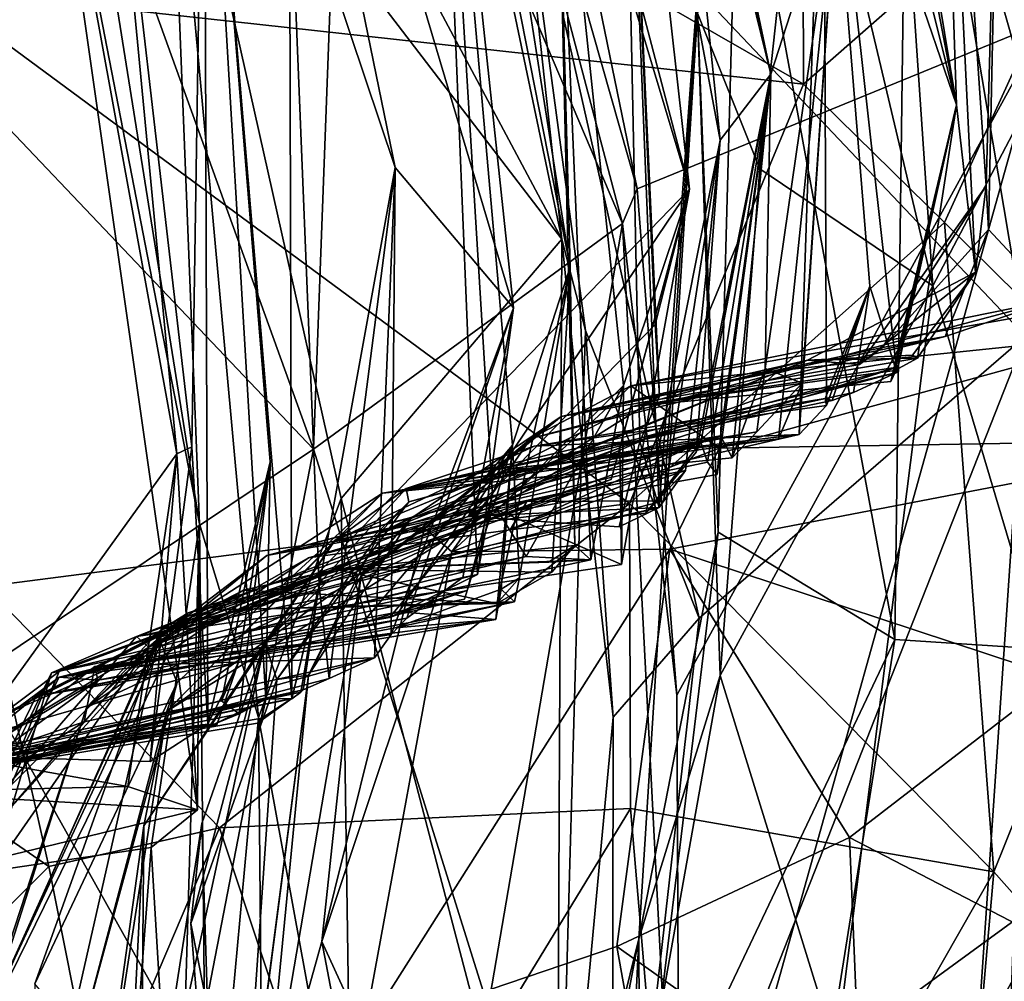
# Model space of a CAD drawing. Units: metres. Extents: x 24.99 to 30.43, y -4.32 to 1.37.
# Drawn here: x 29.07 to 29.36, y -1.63 to -1.34 of the extents above; entities that cross this region are included whole.
import ezdxf

# ---------------------------------------------------------------- set-up
doc = ezdxf.new("R2010")
doc.units = ezdxf.units.M

msp = doc.modelspace()

# ---------------------------------------------------------------- linework, layer by layer
at = {"layer": '3'}
for points in [[(29.74502, -0.75858, -12.88573), (27.93458, -1.53839, -12.85557), (28.32196, -0.66024, -12.87737)], [(29.74502, -0.75858, -12.88573), (29.94394, -1.77506, -12.87718), (27.93458, -1.53839, -12.85557)], [(29.20583, -1.18369, -4.22814), (29.18126, -0.78632, -4.17055), (29.36889, -1.34499, -4.1674)], [(29.36889, -1.34499, -4.1674), (29.18126, -0.78632, -4.17055), (29.29507, -0.99646, -4.15109)], [(30.18677, -0.8051, 22.63579), (28.10944, -0.82168, 22.62999), (30.15782, -1.46335, 22.64401)], [(28.10944, -0.82168, 22.62999), (28.50035, -1.12805, 22.63095), (30.15782, -1.46335, 22.64401)], [(29.34254, -1.36953, 7.15189), (29.2432, -0.97295, 6.19055), (29.26075, -0.94397, 7.08427)], [(29.26075, -0.94397, 7.08427), (29.2766, -0.97251, 7.42525), (29.34254, -1.36953, 7.15189)], [(29.15055, -0.96127, 2.74302), (29.2445, -1.21698, 3.30278), (29.26436, -1.39423, 3.05299)], [(29.22527, -1.26418, 2.31559), (29.15055, -0.96127, 2.74302), (29.26436, -1.39423, 3.05299)], [(29.2432, -0.97295, 6.19055), (29.34254, -1.36953, 7.15189), (29.30357, -1.25586, 6.07038)], [(29.2766, -0.97251, 7.42525), (29.33578, -1.16732, 8.1499), (29.34254, -1.36953, 7.15189)], [(29.20332, -0.99325, 4.2142), (29.20904, -0.98563, 4.69627), (29.28811, -1.36058, 4.59434)], [(29.28811, -1.36058, 4.59434), (29.20904, -0.98563, 4.69627), (29.30765, -1.30025, 5.62239)], [(29.20332, -0.99325, 4.2142), (29.28811, -1.36058, 4.59434), (29.21133, -1.04804, 3.85046)], [(29.36889, -1.34499, -4.1674), (29.29507, -0.99646, -4.15109), (29.40415, -1.37556, -4.12498)], [(29.40415, -1.37556, -4.12498), (29.29507, -0.99646, -4.15109), (29.40181, -1.23706, -4.07085)], [(29.26756, -1.32418, 3.72117), (29.21133, -1.04804, 3.85046), (29.27335, -1.3799, 4.04851)], [(29.27335, -1.3799, 4.04851), (29.21133, -1.04804, 3.85046), (29.28811, -1.36058, 4.59434)], [(29.24474, -1.40423, -4.28552), (29.16381, -1.21405, -4.34865), (29.15127, -1.05011, -4.29866)], [(29.15127, -1.05011, -4.29866), (29.20583, -1.18369, -4.22814), (29.249, -1.39414, -4.22542)], [(29.15127, -1.05011, -4.29866), (29.249, -1.39414, -4.22542), (29.24474, -1.40423, -4.28552)], [(29.29897, -1.05886, -3.88585), (29.21286, -1.27904, -3.80862), (29.36272, -1.4372, -3.86914)], [(29.29897, -1.05886, -3.88585), (29.36272, -1.4372, -3.86914), (29.40286, -1.33631, -3.94036)], [(29.35068, -1.10909, 11.11513), (29.34553, -1.06305, 11.26292), (29.44218, -1.43265, 11.3077)], [(29.34553, -1.06305, 11.26292), (29.41218, -1.2424, 11.43661), (29.44218, -1.43265, 11.3077)], [(29.35068, -1.10909, 11.11513), (29.44218, -1.43265, 11.3077), (29.41588, -1.29906, 11.14688)], [(29.39998, -1.38515, 9.47989), (29.3557, -1.22825, 8.9658), (29.37868, -1.11124, 9.51179)], [(28.50035, -1.12805, 22.63095), (29.00344, -1.68291, 22.64484), (29.89911, -2.39153, 22.64118)], [(30.15782, -1.46335, 22.64401), (28.50035, -1.12805, 22.63095), (29.89911, -2.39153, 22.64118)], [(29.19045, -1.21932, 1.02005), (29.18431, -1.13007, 1.95272), (29.22945, -1.41688, 1.67803)], [(29.18431, -1.13007, 1.95272), (29.22527, -1.26418, 2.31559), (29.22945, -1.41688, 1.67803)], [(29.14727, -1.29563, -0.92705), (29.12859, -1.14601, -0.33773), (29.17815, -1.38786, -0.28193)], [(29.12859, -1.14601, -0.33773), (29.21277, -1.42893, 0.63536), (29.17815, -1.38786, -0.28193)], [(29.12859, -1.14601, -0.33773), (29.19045, -1.21932, 1.02005), (29.21277, -1.42893, 0.63536)], [(29.09615, -1.16366, -3.51038), (29.1116, -1.25826, -3.48078), (29.22693, -1.40885, -3.61585)], [(29.17705, -1.17054, -3.62597), (29.09615, -1.16366, -3.51038), (29.22693, -1.40885, -3.61585)], [(29.33578, -1.16732, 8.1499), (29.35122, -1.39318, 8.53069), (29.34802, -1.4185, 8.03326)], [(29.34254, -1.36953, 7.15189), (29.33578, -1.16732, 8.1499), (29.34802, -1.4185, 8.03326)], [(29.33578, -1.16732, 8.1499), (29.3557, -1.22825, 8.9658), (29.35122, -1.39318, 8.53069)], [(29.21286, -1.27904, -3.80862), (29.17705, -1.17054, -3.62597), (29.22693, -1.40885, -3.61585)], [(29.41023, -1.53148, 15.52609), (29.32813, -1.24211, 15.419), (29.42536, -1.17595, 15.53371)], [(29.31902, -1.17862, 14.89769), (29.29828, -1.26521, 14.96197), (29.33558, -1.42252, 14.89024)], [(29.31902, -1.17862, 14.89769), (29.33558, -1.42252, 14.89024), (29.39152, -1.31595, 14.81679)], [(29.249, -1.39414, -4.22542), (29.20583, -1.18369, -4.22814), (29.36889, -1.34499, -4.1674)], [(29.15422, -1.47023, -4.44285), (29.0845, -1.27695, -4.44252), (29.16381, -1.21405, -4.34865)], [(29.16381, -1.21405, -4.34865), (29.24474, -1.40423, -4.28552), (29.15422, -1.47023, -4.44285)], [(29.25424, -1.43379, 3.10031), (29.26436, -1.39423, 3.05299), (29.2445, -1.21698, 3.30278)], [(29.2445, -1.21698, 3.30278), (29.25551, -1.4548, 3.16212), (29.25424, -1.43379, 3.10031)], [(29.25545, -1.48732, 3.39939), (29.24983, -1.46801, 3.22063), (29.2445, -1.21698, 3.30278)], [(29.24983, -1.46801, 3.22063), (29.25551, -1.4548, 3.16212), (29.2445, -1.21698, 3.30278)], [(29.25545, -1.48732, 3.39939), (29.2445, -1.21698, 3.30278), (29.26756, -1.32418, 3.72117)], [(29.21277, -1.42893, 0.63536), (29.19045, -1.21932, 1.02005), (29.20227, -1.50697, 0.72316)], [(29.20227, -1.50697, 0.72316), (29.19045, -1.21932, 1.02005), (29.2067, -1.48346, 0.80584)], [(29.2067, -1.48346, 0.80584), (29.19045, -1.21932, 1.02005), (29.21251, -1.46907, 1.0468)], [(29.21251, -1.46907, 1.0468), (29.19045, -1.21932, 1.02005), (29.22945, -1.41688, 1.67803)], [(29.35182, -1.40604, 8.72167), (29.35122, -1.39318, 8.53069), (29.3557, -1.22825, 8.9658)], [(29.37112, -1.42655, 9.24064), (29.35182, -1.40604, 8.72167), (29.3557, -1.22825, 8.9658)], [(29.3557, -1.22825, 8.9658), (29.39998, -1.38515, 9.47989), (29.37112, -1.42655, 9.24064)], [(29.11345, -1.25788, -5.44011), (29.29767, -1.36343, -5.47942), (29.29729, -1.23297, -5.54959)], [(29.29729, -1.23297, -5.54959), (29.29767, -1.36343, -5.47942), (29.39734, -1.27605, -5.54737)], [(29.11868, -1.46956, -2.30852), (29.09261, -1.24477, -2.20119), (29.12227, -1.23864, -1.31382)], [(29.11868, -1.46956, -2.30852), (29.12227, -1.23864, -1.31382), (29.1233, -1.55073, -1.99448)], [(29.1233, -1.55073, -1.99448), (29.12227, -1.23864, -1.31382), (29.1416, -1.47394, -1.5321)], [(29.1416, -1.47394, -1.5321), (29.12227, -1.23864, -1.31382), (29.14033, -1.54343, -1.34703)], [(29.14033, -1.54343, -1.34703), (29.12227, -1.23864, -1.31382), (29.14794, -1.54327, -1.14996)], [(29.12227, -1.23864, -1.31382), (29.14727, -1.29563, -0.92705), (29.14794, -1.54327, -1.14996)], [(29.2786, -1.27758, 15.28847), (29.32813, -1.24211, 15.419), (29.32445, -1.52594, 15.41829)], [(29.41023, -1.53148, 15.52609), (29.32445, -1.52594, 15.41829), (29.32813, -1.24211, 15.419)], [(29.0734, -1.24746, -3.07553), (29.09261, -1.24477, -2.20119), (29.11425, -1.47159, -2.57042)], [(29.11425, -1.47159, -2.57042), (29.09261, -1.24477, -2.20119), (29.11868, -1.46956, -2.30852)], [(29.08563, -1.27127, -3.34309), (29.0734, -1.24746, -3.07553), (29.12092, -1.49216, -3.32323)], [(29.0734, -1.24746, -3.07553), (29.12031, -1.57578, -3.06355), (29.12092, -1.49216, -3.32323)], [(29.0734, -1.24746, -3.07553), (29.11425, -1.47159, -2.57042), (29.12031, -1.57578, -3.06355)], [(29.30445, -1.45752, 6.11955), (29.2964, -1.46602, 5.82888), (29.30357, -1.25586, 6.07038)], [(29.2964, -1.46602, 5.82888), (29.30765, -1.30025, 5.62239), (29.30357, -1.25586, 6.07038)], [(29.30445, -1.45752, 6.11955), (29.30357, -1.25586, 6.07038), (29.31711, -1.42259, 6.47024)], [(29.31711, -1.42259, 6.47024), (29.30357, -1.25586, 6.07038), (29.32502, -1.44784, 6.77441)], [(29.32502, -1.44784, 6.77441), (29.30357, -1.25586, 6.07038), (29.34254, -1.36953, 7.15189)], [(29.11345, -1.25788, -5.44011), (29.04243, -1.33535, -5.32244), (29.29767, -1.36343, -5.47942)], [(29.08563, -1.27127, -3.34309), (29.12092, -1.49216, -3.32323), (29.1116, -1.25826, -3.48078)], [(29.1116, -1.25826, -3.48078), (29.12092, -1.49216, -3.32323), (29.13818, -1.54882, -3.43056)], [(29.1116, -1.25826, -3.48078), (29.13818, -1.54882, -3.43056), (29.16237, -1.48467, -3.50906)], [(29.1116, -1.25826, -3.48078), (29.16237, -1.48467, -3.50906), (29.22693, -1.40885, -3.61585)], [(29.22945, -1.41688, 1.67803), (29.22527, -1.26418, 2.31559), (29.23076, -1.49847, 2.11905)], [(29.23076, -1.49847, 2.11905), (29.22527, -1.26418, 2.31559), (29.23545, -1.50267, 2.32607)], [(29.22527, -1.26418, 2.31559), (29.24501, -1.45165, 2.6178), (29.23545, -1.50267, 2.32607)], [(29.22527, -1.26418, 2.31559), (29.26436, -1.39423, 3.05299), (29.24501, -1.45165, 2.6178)], [(29.26672, -1.34269, 15.17025), (29.28497, -1.38822, 15.0123), (29.29828, -1.26521, 14.96197)], [(29.29828, -1.26521, 14.96197), (29.28497, -1.38822, 15.0123), (29.33558, -1.42252, 14.89024)], [(29.29767, -1.36343, -5.47942), (29.33894, -1.40394, -5.47813), (29.39734, -1.27605, -5.54737)], [(29.39734, -1.27605, -5.54737), (29.33894, -1.40394, -5.47813), (29.4041, -1.46812, -5.47265)], [(29.15422, -1.47023, -4.44285), (29.00379, -1.31197, -4.56553), (29.0845, -1.27695, -4.44252)], [(29.21286, -1.27904, -3.80862), (29.22693, -1.40885, -3.61585), (29.23392, -1.4355, -3.79196)], [(29.23392, -1.4355, -3.79196), (29.2672, -1.51973, -3.82323), (29.21286, -1.27904, -3.80862)], [(29.21286, -1.27904, -3.80862), (29.2672, -1.51973, -3.82323), (29.36272, -1.4372, -3.86914)], [(29.26672, -1.34269, 15.17025), (29.2786, -1.27758, 15.28847), (29.27273, -1.4946, 15.28184)], [(29.27273, -1.4946, 15.28184), (29.2786, -1.27758, 15.28847), (29.32445, -1.52594, 15.41829)], [(29.14794, -1.54327, -1.14996), (29.14727, -1.29563, -0.92705), (29.15596, -1.51017, -0.97115)], [(29.15596, -1.51017, -0.97115), (29.14727, -1.29563, -0.92705), (29.17815, -1.38786, -0.28193)], [(29.2865, -1.44671, 5.03593), (29.28811, -1.36058, 4.59434), (29.30765, -1.30025, 5.62239)], [(29.2973, -1.45093, 5.44692), (29.2865, -1.44671, 5.03593), (29.30765, -1.30025, 5.62239)], [(29.2904, -1.46721, 5.54834), (29.2973, -1.45093, 5.44692), (29.30765, -1.30025, 5.62239)], [(29.2964, -1.46602, 5.82888), (29.2904, -1.46721, 5.54834), (29.30765, -1.30025, 5.62239)], [(29.05591, -1.53604, -4.63572), (29.00379, -1.31197, -4.56553), (29.15422, -1.47023, -4.44285)], [(29.39152, -1.31595, 14.81679), (29.33558, -1.42252, 14.89024), (29.38531, -1.58922, 14.81275)], [(29.2568, -1.48535, 3.66635), (29.25545, -1.48732, 3.39939), (29.26756, -1.32418, 3.72117)], [(29.27335, -1.3799, 4.04851), (29.2568, -1.48535, 3.66635), (29.26756, -1.32418, 3.72117)], [(29.04243, -1.33535, -5.32244), (29.05826, -1.51047, -5.21713), (29.24673, -1.48614, -5.40589)], [(29.04243, -1.33535, -5.32244), (29.24673, -1.48614, -5.40589), (29.29767, -1.36343, -5.47942)], [(29.26672, -1.34269, 15.17025), (29.24955, -1.61354, 15.17545), (29.27327, -1.53647, 15.02531)], [(29.24955, -1.61354, 15.17545), (29.26672, -1.34269, 15.17025), (29.27273, -1.4946, 15.28184)], [(29.26672, -1.34269, 15.17025), (29.27327, -1.53647, 15.02531), (29.28497, -1.38822, 15.0123)], [(29.26062, -1.54226, -4.22462), (29.249, -1.39414, -4.22542), (29.36889, -1.34499, -4.1674)], [(29.26152, -1.72896, -4.224), (29.26062, -1.54226, -4.22462), (29.36889, -1.34499, -4.1674)], [(29.26152, -1.72896, -4.224), (29.36889, -1.34499, -4.1674), (29.34623, -1.96736, -4.16155)], [(29.34623, -1.96736, -4.16155), (29.36889, -1.34499, -4.1674), (29.42044, -1.56448, -4.12455)], [(29.27335, -1.3799, 4.04851), (29.28811, -1.36058, 4.59434), (29.26626, -1.47115, 4.0532)], [(29.26761, -1.46823, 4.43563), (29.26626, -1.47115, 4.0532), (29.28811, -1.36058, 4.59434)], [(29.26964, -1.47405, 4.47606), (29.26761, -1.46823, 4.43563), (29.28811, -1.36058, 4.59434)], [(29.27245, -1.47773, 4.63157), (29.26964, -1.47405, 4.47606), (29.28811, -1.36058, 4.59434)], [(29.27338, -1.46634, 4.70906), (29.27245, -1.47773, 4.63157), (29.28811, -1.36058, 4.59434)], [(29.27681, -1.47278, 4.91025), (29.27338, -1.46634, 4.70906), (29.28811, -1.36058, 4.59434)], [(29.2865, -1.44671, 5.03593), (29.27681, -1.47278, 4.91025), (29.28811, -1.36058, 4.59434)], [(29.29767, -1.36343, -5.47942), (29.24673, -1.48614, -5.40589), (29.33894, -1.40394, -5.47813)], [(29.32441, -1.44728, 7.56706), (29.3233, -1.45048, 7.31565), (29.34254, -1.36953, 7.15189)], [(29.3233, -1.45048, 7.31565), (29.32518, -1.44631, 6.99939), (29.34254, -1.36953, 7.15189)], [(29.33108, -1.44362, 7.74509), (29.32441, -1.44728, 7.56706), (29.34254, -1.36953, 7.15189)], [(29.32502, -1.44784, 6.77441), (29.34254, -1.36953, 7.15189), (29.32518, -1.44631, 6.99939)], [(29.34802, -1.4185, 8.03326), (29.33108, -1.44362, 7.74509), (29.34254, -1.36953, 7.15189)], [(29.26626, -1.47115, 4.0532), (29.25153, -1.48904, 4.00945), (29.27335, -1.3799, 4.04851)], [(29.25153, -1.48904, 4.00945), (29.26321, -1.4765, 3.9857), (29.27335, -1.3799, 4.04851)], [(29.26321, -1.4765, 3.9857), (29.2568, -1.48535, 3.66635), (29.27335, -1.3799, 4.04851)], [(29.15596, -1.51017, -0.97115), (29.17815, -1.38786, -0.28193), (29.15887, -1.53734, -0.61243)], [(29.15887, -1.53734, -0.61243), (29.17815, -1.38786, -0.28193), (29.17216, -1.53137, -0.23181)], [(29.17216, -1.53137, -0.23181), (29.17815, -1.38786, -0.28193), (29.17696, -1.52454, -0.08596)], [(29.21277, -1.42893, 0.63536), (29.17696, -1.52454, -0.08596), (29.17815, -1.38786, -0.28193)], [(29.28497, -1.38822, 15.0123), (29.27327, -1.53647, 15.02531), (29.33558, -1.42252, 14.89024)], [(29.15388, -1.50828, 3.16094), (29.24145, -1.47914, 3.03654), (29.26436, -1.39423, 3.05299)], [(29.15388, -1.50828, 3.16094), (29.26436, -1.39423, 3.05299), (29.19956, -1.48993, 3.19174)], [(29.26436, -1.39423, 3.05299), (29.25424, -1.43379, 3.10031), (29.19956, -1.48993, 3.19174)], [(29.24145, -1.47914, 3.03654), (29.2439, -1.46985, 2.92718), (29.26436, -1.39423, 3.05299)], [(29.24443, -1.50399, 2.68661), (29.26436, -1.39423, 3.05299), (29.2439, -1.46985, 2.92718)], [(29.24501, -1.45165, 2.6178), (29.26436, -1.39423, 3.05299), (29.24443, -1.50399, 2.68661)], [(29.24474, -1.40423, -4.28552), (29.249, -1.39414, -4.22542), (29.26062, -1.54226, -4.22462)], [(29.3141, -1.44554, 8.28401), (29.34802, -1.4185, 8.03326), (29.35122, -1.39318, 8.53069)], [(29.32084, -1.44056, 8.64602), (29.3141, -1.44554, 8.28401), (29.35122, -1.39318, 8.53069)], [(29.32084, -1.44056, 8.64602), (29.35122, -1.39318, 8.53069), (29.35182, -1.40604, 8.72167)], [(29.20541, -1.63356, -4.39986), (29.15422, -1.47023, -4.44285), (29.24474, -1.40423, -4.28552)], [(29.20541, -1.63356, -4.39986), (29.24474, -1.40423, -4.28552), (29.26152, -1.72896, -4.224)], [(29.26152, -1.72896, -4.224), (29.24474, -1.40423, -4.28552), (29.26062, -1.54226, -4.22462)], [(29.33894, -1.40394, -5.47813), (29.24673, -1.48614, -5.40589), (29.35344, -1.59392, -5.46142)], [(29.32084, -1.44056, 8.64602), (29.35182, -1.40604, 8.72167), (29.3392, -1.43732, 8.94334)], [(29.33894, -1.40394, -5.47813), (29.35344, -1.59392, -5.46142), (29.4041, -1.46812, -5.47265)], [(29.3392, -1.43732, 8.94334), (29.35182, -1.40604, 8.72167), (29.37112, -1.42655, 9.24064)], [(29.16237, -1.48467, -3.50906), (29.22546, -1.72547, -3.60986), (29.22693, -1.40885, -3.61585)], [(29.22693, -1.40885, -3.61585), (29.22546, -1.72547, -3.60986), (29.23286, -1.46789, -3.64178)], [(29.22693, -1.40885, -3.61585), (29.23286, -1.46789, -3.64178), (29.23392, -1.4355, -3.79196)], [(29.21461, -1.50792, 1.56503), (29.22945, -1.41688, 1.67803), (29.20797, -1.5154, 1.70539)], [(29.20797, -1.5154, 1.70539), (29.22945, -1.41688, 1.67803), (29.22404, -1.50628, 1.9129)], [(29.21461, -1.50792, 1.56503), (29.21251, -1.46907, 1.0468), (29.22945, -1.41688, 1.67803)], [(29.22404, -1.50628, 1.9129), (29.22945, -1.41688, 1.67803), (29.23076, -1.49847, 2.11905)], [(29.29892, -1.44421, 8.202), (29.32963, -1.4428, 7.9501), (29.34802, -1.4185, 8.03326)], [(29.3141, -1.44554, 8.28401), (29.29892, -1.44421, 8.202), (29.34802, -1.4185, 8.03326)], [(29.32963, -1.4428, 7.9501), (29.33108, -1.44362, 7.74509), (29.34802, -1.4185, 8.03326)], [(29.33558, -1.42252, 14.89024), (29.27327, -1.53647, 15.02531), (29.30722, -1.64622, 14.90451)], [(29.30408, -1.45543, 6.32483), (29.30445, -1.45752, 6.11955), (29.31711, -1.42259, 6.47024)], [(29.30611, -1.45605, 6.55309), (29.30408, -1.45543, 6.32483), (29.31711, -1.42259, 6.47024)], [(29.31233, -1.45369, 6.66351), (29.30611, -1.45605, 6.55309), (29.31711, -1.42259, 6.47024)], [(29.33558, -1.42252, 14.89024), (29.30722, -1.64622, 14.90451), (29.38531, -1.58922, 14.81275)], [(29.31233, -1.45369, 6.66351), (29.31711, -1.42259, 6.47024), (29.32502, -1.44784, 6.77441)], [(29.24717, -1.45177, 9.27095), (29.21793, -1.46711, 9.05975), (29.37112, -1.42655, 9.24064)], [(29.37112, -1.42655, 9.24064), (29.21793, -1.46711, 9.05975), (29.3392, -1.43732, 8.94334)], [(29.24717, -1.45177, 9.27095), (29.37112, -1.42655, 9.24064), (29.38763, -1.42684, 9.43255)], [(29.18157, -1.5197, 0.25551), (29.17696, -1.52454, -0.08596), (29.21277, -1.42893, 0.63536)], [(29.19796, -1.50785, 0.65475), (29.18157, -1.5197, 0.25551), (29.21277, -1.42893, 0.63536)], [(29.19796, -1.50785, 0.65475), (29.21277, -1.42893, 0.63536), (29.20227, -1.50697, 0.72316)], [(29.39544, -1.4364, 9.53664), (29.24717, -1.45177, 9.27095), (29.38763, -1.42684, 9.43255)], [(29.25551, -1.4548, 3.16212), (29.19956, -1.48993, 3.19174), (29.25424, -1.43379, 3.10031)], [(29.21793, -1.46711, 9.05975), (29.22674, -1.46074, 8.39669), (29.3392, -1.43732, 8.94334)], [(29.22674, -1.46074, 8.39669), (29.32084, -1.44056, 8.64602), (29.3392, -1.43732, 8.94334)], [(29.23392, -1.4355, -3.79196), (29.23286, -1.46789, -3.64178), (29.24198, -1.54871, -3.78861)], [(29.23392, -1.4355, -3.79196), (29.24198, -1.54871, -3.78861), (29.2672, -1.51973, -3.82323)], [(29.2672, -1.51973, -3.82323), (29.24168, -1.74421, -3.80826), (29.36272, -1.4372, -3.86914)], [(29.24168, -1.74421, -3.80826), (29.33211, -1.88508, -3.85552), (29.36272, -1.4372, -3.86914)], [(29.273, -1.46996, 9.46093), (29.24717, -1.45177, 9.27095), (29.39544, -1.4364, 9.53664)], [(29.42555, -1.46742, 9.63488), (29.273, -1.46996, 9.46093), (29.39544, -1.4364, 9.53664)], [(29.36272, -1.4372, -3.86914), (29.33211, -1.88508, -3.85552), (29.39265, -1.50636, -3.89526)], [(29.22674, -1.46074, 8.39669), (29.3141, -1.44554, 8.28401), (29.32084, -1.44056, 8.64602)], [(29.29892, -1.44421, 8.202), (29.24779, -1.45779, 7.4748), (29.33108, -1.44362, 7.74509)], [(29.33108, -1.44362, 7.74509), (29.24779, -1.45779, 7.4748), (29.32441, -1.44728, 7.56706)], [(29.32963, -1.4428, 7.9501), (29.29892, -1.44421, 8.202), (29.33108, -1.44362, 7.74509)], [(29.29892, -1.44421, 8.202), (29.17349, -1.49494, 7.55453), (29.24779, -1.45779, 7.4748)], [(29.1828, -1.49059, 7.86397), (29.17349, -1.49494, 7.55453), (29.29892, -1.44421, 8.202)], [(29.17349, -1.49494, 7.55453), (29.18215, -1.48567, 6.98382), (29.32518, -1.44631, 6.99939)], [(29.24779, -1.45779, 7.4748), (29.17349, -1.49494, 7.55453), (29.32518, -1.44631, 6.99939)], [(29.18215, -1.48567, 6.98382), (29.32502, -1.44784, 6.77441), (29.32518, -1.44631, 6.99939)], [(29.1828, -1.49059, 7.86397), (29.29892, -1.44421, 8.202), (29.22674, -1.46074, 8.39669)], [(29.22674, -1.46074, 8.39669), (29.29892, -1.44421, 8.202), (29.3141, -1.44554, 8.28401)], [(29.24779, -1.45779, 7.4748), (29.32518, -1.44631, 6.99939), (29.3233, -1.45048, 7.31565)], [(29.28401, -1.46517, 5.34264), (29.27681, -1.47278, 4.91025), (29.2865, -1.44671, 5.03593)], [(29.28401, -1.46517, 5.34264), (29.2865, -1.44671, 5.03593), (29.2973, -1.45093, 5.44692)], [(29.32502, -1.44784, 6.77441), (29.18144, -1.48181, 6.63109), (29.31233, -1.45369, 6.66351)], [(29.18215, -1.48567, 6.98382), (29.18144, -1.48181, 6.63109), (29.32502, -1.44784, 6.77441)], [(29.32441, -1.44728, 7.56706), (29.24779, -1.45779, 7.4748), (29.3233, -1.45048, 7.31565)], [(29.19476, -1.50027, 9.28293), (29.21793, -1.46711, 9.05975), (29.24717, -1.45177, 9.27095)], [(29.273, -1.46996, 9.46093), (29.19476, -1.50027, 9.28293), (29.24717, -1.45177, 9.27095)], [(29.24443, -1.50399, 2.68661), (29.208, -1.48804, 2.64627), (29.24501, -1.45165, 2.6178)], [(29.208, -1.48804, 2.64627), (29.21654, -1.50171, 2.47443), (29.24501, -1.45165, 2.6178)], [(29.21654, -1.50171, 2.47443), (29.23545, -1.50267, 2.32607), (29.24501, -1.45165, 2.6178)], [(29.22676, -1.47603, 5.41977), (29.28401, -1.46517, 5.34264), (29.2973, -1.45093, 5.44692)], [(29.2904, -1.46721, 5.54834), (29.22676, -1.47603, 5.41977), (29.2973, -1.45093, 5.44692)], [(29.18144, -1.48181, 6.63109), (29.30611, -1.45605, 6.55309), (29.31233, -1.45369, 6.66351)], [(29.18144, -1.48181, 6.63109), (29.21882, -1.46939, 6.13743), (29.30408, -1.45543, 6.32483)], [(29.30611, -1.45605, 6.55309), (29.18144, -1.48181, 6.63109), (29.30408, -1.45543, 6.32483)], [(29.25551, -1.4548, 3.16212), (29.24983, -1.46801, 3.22063), (29.19956, -1.48993, 3.19174)], [(29.21882, -1.46939, 6.13743), (29.30445, -1.45752, 6.11955), (29.30408, -1.45543, 6.32483)], [(29.2964, -1.46602, 5.82888), (29.30445, -1.45752, 6.11955), (29.21882, -1.46939, 6.13743)], [(29.22674, -1.46074, 8.39669), (29.16817, -1.50755, 8.21398), (29.1828, -1.49059, 7.86397)], [(29.18672, -1.4934, 8.95628), (29.16817, -1.50755, 8.21398), (29.22674, -1.46074, 8.39669)], [(29.18672, -1.4934, 8.95628), (29.22674, -1.46074, 8.39669), (29.21793, -1.46711, 9.05975)], [(29.109, -1.52545, 4.91509), (29.14063, -1.50135, 4.59874), (29.27338, -1.46634, 4.70906)], [(29.1745, -1.48318, 5.24413), (29.109, -1.52545, 4.91509), (29.27338, -1.46634, 4.70906)], [(29.27245, -1.47773, 4.63157), (29.27338, -1.46634, 4.70906), (29.14063, -1.50135, 4.59874)], [(29.2964, -1.46602, 5.82888), (29.21882, -1.46939, 6.13743), (29.16048, -1.497, 5.86177)], [(29.2964, -1.46602, 5.82888), (29.16048, -1.497, 5.86177), (29.21121, -1.47605, 5.76027)], [(29.28401, -1.46517, 5.34264), (29.1745, -1.48318, 5.24413), (29.27681, -1.47278, 4.91025)], [(29.22676, -1.47603, 5.41977), (29.1745, -1.48318, 5.24413), (29.28401, -1.46517, 5.34264)], [(29.1745, -1.48318, 5.24413), (29.27338, -1.46634, 4.70906), (29.27681, -1.47278, 4.91025)], [(29.2904, -1.46721, 5.54834), (29.2964, -1.46602, 5.82888), (29.21121, -1.47605, 5.76027)], [(29.10601, -1.52824, 3.06459), (29.10248, -1.52507, 2.68649), (29.2439, -1.46985, 2.92718)], [(29.10248, -1.52507, 2.68649), (29.24443, -1.50399, 2.68661), (29.2439, -1.46985, 2.92718)], [(29.10601, -1.52824, 3.06459), (29.2439, -1.46985, 2.92718), (29.24145, -1.47914, 3.03654)], [(29.1065, -1.56163, -2.37924), (29.11425, -1.47159, -2.57042), (29.11868, -1.46956, -2.30852)], [(29.1233, -1.55073, -1.99448), (29.1065, -1.56163, -2.37924), (29.11868, -1.46956, -2.30852)], [(29.11015, -1.52622, 4.22997), (29.15284, -1.50204, 3.90322), (29.26761, -1.46823, 4.43563)], [(29.14063, -1.50135, 4.59874), (29.11015, -1.52622, 4.22997), (29.26761, -1.46823, 4.43563)], [(29.26964, -1.47405, 4.47606), (29.14063, -1.50135, 4.59874), (29.26761, -1.46823, 4.43563)], [(29.15284, -1.50204, 3.90322), (29.21186, -1.49384, 3.97192), (29.26761, -1.46823, 4.43563)], [(29.18144, -1.48181, 6.63109), (29.16048, -1.497, 5.86177), (29.21882, -1.46939, 6.13743)], [(29.16862, -1.5211, 0.95069), (29.19923, -1.51165, 0.93469), (29.21251, -1.46907, 1.0468)], [(29.16862, -1.5211, 0.95069), (29.21251, -1.46907, 1.0468), (29.19848, -1.5142, 1.00308)], [(29.17922, -1.51791, 1.00859), (29.19848, -1.5142, 1.00308), (29.21251, -1.46907, 1.0468)], [(29.17922, -1.51791, 1.00859), (29.21251, -1.46907, 1.0468), (29.20768, -1.52015, 1.17683)], [(29.19476, -1.50027, 9.28293), (29.18672, -1.4934, 8.95628), (29.21793, -1.46711, 9.05975)], [(29.19923, -1.51165, 0.93469), (29.2067, -1.48346, 0.80584), (29.21251, -1.46907, 1.0468)], [(29.24377, -1.49299, 3.29906), (29.19956, -1.48993, 3.19174), (29.24983, -1.46801, 3.22063)], [(29.20918, -1.51126, 1.37347), (29.20768, -1.52015, 1.17683), (29.21251, -1.46907, 1.0468)], [(29.20918, -1.51126, 1.37347), (29.21251, -1.46907, 1.0468), (29.21461, -1.50792, 1.56503)], [(29.22676, -1.47603, 5.41977), (29.2904, -1.46721, 5.54834), (29.21121, -1.47605, 5.76027)], [(29.21186, -1.49384, 3.97192), (29.25153, -1.48904, 4.00945), (29.26761, -1.46823, 4.43563)], [(29.22546, -1.72547, -3.60986), (29.24198, -1.54871, -3.78861), (29.23286, -1.46789, -3.64178)], [(29.25545, -1.48732, 3.39939), (29.24377, -1.49299, 3.29906), (29.24983, -1.46801, 3.22063)], [(29.26761, -1.46823, 4.43563), (29.25153, -1.48904, 4.00945), (29.26626, -1.47115, 4.0532)], [(29.25853, -1.49949, 9.49495), (29.273, -1.46996, 9.46093), (29.42555, -1.46742, 9.63488)], [(29.37206, -1.53702, 9.64006), (29.25853, -1.49949, 9.49495), (29.42555, -1.46742, 9.63488)], [(29.4041, -1.46812, -5.47265), (29.35344, -1.59392, -5.46142), (29.40586, -1.65306, -5.43844)], [(29.05033, -1.56013, -2.44843), (29.09993, -1.56898, -2.83615), (29.11425, -1.47159, -2.57042)], [(29.05033, -1.56013, -2.44843), (29.11425, -1.47159, -2.57042), (29.1065, -1.56163, -2.37924)], [(29.11957, -1.64953, -4.54524), (29.05591, -1.53604, -4.63572), (29.15422, -1.47023, -4.44285)], [(29.09993, -1.56898, -2.83615), (29.12031, -1.57578, -3.06355), (29.11425, -1.47159, -2.57042)], [(29.11957, -1.64953, -4.54524), (29.15422, -1.47023, -4.44285), (29.20541, -1.63356, -4.39986)], [(29.25853, -1.49949, 9.49495), (29.19476, -1.50027, 9.28293), (29.273, -1.46996, 9.46093)], [(29.1233, -1.55073, -1.99448), (29.1416, -1.47394, -1.5321), (29.13231, -1.53261, -1.63841)], [(29.12729, -1.54392, -1.50826), (29.13231, -1.53261, -1.63841), (29.1416, -1.47394, -1.5321)], [(29.13247, -1.54772, -1.41389), (29.12729, -1.54392, -1.50826), (29.1416, -1.47394, -1.5321)], [(29.13247, -1.54772, -1.41389), (29.1416, -1.47394, -1.5321), (29.14033, -1.54343, -1.34703)], [(29.14063, -1.50135, 4.59874), (29.26964, -1.47405, 4.47606), (29.27245, -1.47773, 4.63157)], [(29.22676, -1.47603, 5.41977), (29.11137, -1.54692, 5.64462), (29.1745, -1.48318, 5.24413)], [(29.11137, -1.54692, 5.64462), (29.22676, -1.47603, 5.41977), (29.21121, -1.47605, 5.76027)], [(29.11137, -1.54692, 5.64462), (29.21121, -1.47605, 5.76027), (29.16048, -1.497, 5.86177)], [(29.21186, -1.49384, 3.97192), (29.26321, -1.4765, 3.9857), (29.25153, -1.48904, 4.00945)], [(29.26321, -1.4765, 3.9857), (29.21186, -1.49384, 3.97192), (29.21673, -1.48556, 3.84946)], [(29.26321, -1.4765, 3.9857), (29.21673, -1.48556, 3.84946), (29.2568, -1.48535, 3.66635)], [(29.15388, -1.50828, 3.16094), (29.10601, -1.52824, 3.06459), (29.24145, -1.47914, 3.03654)], [(29.1745, -1.48318, 5.24413), (29.11436, -1.53853, 5.1952), (29.109, -1.52545, 4.91509)], [(29.11137, -1.54692, 5.64462), (29.11436, -1.53853, 5.1952), (29.1745, -1.48318, 5.24413)], [(29.14003, -1.52686, 6.73395), (29.16048, -1.497, 5.86177), (29.18144, -1.48181, 6.63109)], [(29.14003, -1.52686, 6.73395), (29.18144, -1.48181, 6.63109), (29.18215, -1.48567, 6.98382)], [(29.17656, -1.51957, 0.79699), (29.20227, -1.50697, 0.72316), (29.2067, -1.48346, 0.80584)], [(29.19923, -1.51165, 0.93469), (29.17656, -1.51957, 0.79699), (29.2067, -1.48346, 0.80584)], [(29.05826, -1.51047, -5.21713), (29.12676, -1.5811, -5.26652), (29.24673, -1.48614, -5.40589)], [(29.08783, -1.54586, 3.89726), (29.10959, -1.52315, 3.67198), (29.21673, -1.48556, 3.84946)], [(29.15284, -1.50204, 3.90322), (29.08783, -1.54586, 3.89726), (29.21673, -1.48556, 3.84946)], [(29.25545, -1.48732, 3.39939), (29.2568, -1.48535, 3.66635), (29.10959, -1.52315, 3.67198)], [(29.2568, -1.48535, 3.66635), (29.21673, -1.48556, 3.84946), (29.10959, -1.52315, 3.67198)], [(29.24673, -1.48614, -5.40589), (29.12676, -1.5811, -5.26652), (29.2471, -1.57543, -5.4006)], [(29.13818, -1.54882, -3.43056), (29.16547, -1.69826, -3.50891), (29.16237, -1.48467, -3.50906)], [(29.1435, -1.53765, 7.53563), (29.14003, -1.52686, 6.73395), (29.18215, -1.48567, 6.98382)], [(29.1435, -1.53765, 7.53563), (29.18215, -1.48567, 6.98382), (29.17349, -1.49494, 7.55453)], [(29.21673, -1.48556, 3.84946), (29.21186, -1.49384, 3.97192), (29.15284, -1.50204, 3.90322)], [(29.16237, -1.48467, -3.50906), (29.16547, -1.69826, -3.50891), (29.22546, -1.72547, -3.60986)], [(29.24673, -1.48614, -5.40589), (29.2471, -1.57543, -5.4006), (29.35344, -1.59392, -5.46142)], [(29.10248, -1.52507, 2.68649), (29.21654, -1.50171, 2.47443), (29.208, -1.48804, 2.64627)], [(29.24443, -1.50399, 2.68661), (29.10248, -1.52507, 2.68649), (29.208, -1.48804, 2.64627)], [(29.11757, -1.51817, 3.38737), (29.25545, -1.48732, 3.39939), (29.10959, -1.52315, 3.67198)], [(29.19956, -1.48993, 3.19174), (29.25545, -1.48732, 3.39939), (29.11757, -1.51817, 3.38737)], [(29.11757, -1.51817, 3.38737), (29.15388, -1.50828, 3.16094), (29.19956, -1.48993, 3.19174)], [(29.19956, -1.48993, 3.19174), (29.24377, -1.49299, 3.29906), (29.25545, -1.48732, 3.39939)], [(29.12092, -1.49216, -3.32323), (29.10679, -1.58685, -3.05627), (29.11437, -1.71295, -3.22292)], [(29.10679, -1.58685, -3.05627), (29.12092, -1.49216, -3.32323), (29.12031, -1.57578, -3.06355)], [(29.12092, -1.49216, -3.32323), (29.11437, -1.71295, -3.22292), (29.12317, -1.71182, -3.35808)], [(29.12092, -1.49216, -3.32323), (29.12317, -1.71182, -3.35808), (29.13818, -1.54882, -3.43056)], [(29.15285, -1.53644, 8.13761), (29.17349, -1.49494, 7.55453), (29.1828, -1.49059, 7.86397)], [(29.16817, -1.50755, 8.21398), (29.15285, -1.53644, 8.13761), (29.1828, -1.49059, 7.86397)], [(29.15285, -1.53644, 8.13761), (29.1435, -1.53765, 7.53563), (29.17349, -1.49494, 7.55453)], [(29.15675, -1.61429, 9.21145), (29.16817, -1.50755, 8.21398), (29.18672, -1.4934, 8.95628)], [(29.15675, -1.61429, 9.21145), (29.18672, -1.4934, 8.95628), (29.19476, -1.50027, 9.28293)], [(29.24976, -1.68313, 15.30135), (29.24955, -1.61354, 15.17545), (29.27273, -1.4946, 15.28184)], [(29.24976, -1.68313, 15.30135), (29.27273, -1.4946, 15.28184), (29.32445, -1.52594, 15.41829)], [(29.10461, -1.58048, 5.73271), (29.11137, -1.54692, 5.64462), (29.16048, -1.497, 5.86177)], [(29.14003, -1.52686, 6.73395), (29.10461, -1.58048, 5.73271), (29.16048, -1.497, 5.86177)], [(29.16063, -1.50546, 2.11907), (29.22404, -1.50628, 1.9129), (29.23076, -1.49847, 2.11905)], [(29.16063, -1.50546, 2.11907), (29.23076, -1.49847, 2.11905), (29.22304, -1.50332, 2.21476)], [(29.23545, -1.50267, 2.32607), (29.22304, -1.50332, 2.21476), (29.23076, -1.49847, 2.11905)], [(29.109, -1.52545, 4.91509), (29.11015, -1.52622, 4.22997), (29.14063, -1.50135, 4.59874)], [(29.16889, -1.64098, 9.3753), (29.15675, -1.61429, 9.21145), (29.19476, -1.50027, 9.28293)], [(29.16889, -1.64098, 9.3753), (29.19476, -1.50027, 9.28293), (29.25853, -1.49949, 9.49495)], [(29.16889, -1.64098, 9.3753), (29.25853, -1.49949, 9.49495), (29.2431, -1.61584, 9.51949)], [(29.2431, -1.61584, 9.51949), (29.25853, -1.49949, 9.49495), (29.31119, -1.58389, 9.60237)], [(29.31119, -1.58389, 9.60237), (29.25853, -1.49949, 9.49495), (29.37206, -1.53702, 9.64006)], [(29.10248, -1.52507, 2.68649), (29.0776, -1.53567, 2.51278), (29.21654, -1.50171, 2.47443)], [(29.0776, -1.53567, 2.51278), (29.23545, -1.50267, 2.32607), (29.21654, -1.50171, 2.47443)], [(29.16063, -1.50546, 2.11907), (29.23545, -1.50267, 2.32607), (29.0776, -1.53567, 2.51278)], [(29.11015, -1.52622, 4.22997), (29.08783, -1.54586, 3.89726), (29.15284, -1.50204, 3.90322)], [(29.22304, -1.50332, 2.21476), (29.23545, -1.50267, 2.32607), (29.16063, -1.50546, 2.11907)], [(29.16063, -1.50546, 2.11907), (29.06197, -1.5487, 1.88221), (29.13376, -1.51156, 1.82611)], [(29.0798, -1.53528, 2.13076), (29.06197, -1.5487, 1.88221), (29.16063, -1.50546, 2.11907)], [(29.0798, -1.53528, 2.13076), (29.16063, -1.50546, 2.11907), (29.0776, -1.53567, 2.51278)], [(29.17656, -1.51957, 0.79699), (29.07981, -1.537, 0.89917), (29.20227, -1.50697, 0.72316)], [(29.20227, -1.50697, 0.72316), (29.07981, -1.537, 0.89917), (29.19796, -1.50785, 0.65475)], [(29.16063, -1.50546, 2.11907), (29.13376, -1.51156, 1.82611), (29.20797, -1.5154, 1.70539)], [(29.22404, -1.50628, 1.9129), (29.16063, -1.50546, 2.11907), (29.20797, -1.5154, 1.70539)], [(29.39265, -1.50636, -3.89526), (29.33211, -1.88508, -3.85552), (29.41519, -1.62942, -3.92178)], [(29.19796, -1.50785, 0.65475), (29.07981, -1.537, 0.89917), (29.18157, -1.5197, 0.25551)], [(29.11757, -1.51817, 3.38737), (29.10601, -1.52824, 3.06459), (29.15388, -1.50828, 3.16094)], [(29.13914, -1.67711, 8.10258), (29.15285, -1.53644, 8.13761), (29.16817, -1.50755, 8.21398)], [(29.15675, -1.61429, 9.21145), (29.13914, -1.67711, 8.10258), (29.16817, -1.50755, 8.21398)], [(29.14797, -1.54337, -1.04867), (29.14794, -1.54327, -1.14996), (29.15596, -1.51017, -0.97115)], [(29.15052, -1.54137, -0.90126), (29.14797, -1.54337, -1.04867), (29.15596, -1.51017, -0.97115)], [(29.15128, -1.54066, -0.74699), (29.15052, -1.54137, -0.90126), (29.15596, -1.51017, -0.97115)], [(29.15128, -1.54066, -0.74699), (29.15596, -1.51017, -0.97115), (29.15887, -1.53734, -0.61243)], [(29.21461, -1.50792, 1.56503), (29.20797, -1.5154, 1.70539), (29.21313, -1.51497, 1.48178)], [(29.21461, -1.50792, 1.56503), (29.21313, -1.51497, 1.48178), (29.20918, -1.51126, 1.37347)], [(29.05826, -1.51047, -5.21713), (28.9912, -1.53345, -5.01915), (29.07677, -1.5924, -5.19393)], [(29.05826, -1.51047, -5.21713), (29.07677, -1.5924, -5.19393), (29.12676, -1.5811, -5.26652)], [(29.06197, -1.5487, 1.88221), (29.12423, -1.51739, 1.78181), (29.13376, -1.51156, 1.82611)], [(29.16862, -1.5211, 0.95069), (29.07981, -1.537, 0.89917), (29.19923, -1.51165, 0.93469)], [(29.17656, -1.51957, 0.79699), (29.19923, -1.51165, 0.93469), (29.07981, -1.537, 0.89917)], [(29.20797, -1.5154, 1.70539), (29.13376, -1.51156, 1.82611), (29.12423, -1.51739, 1.78181)], [(29.20918, -1.51126, 1.37347), (29.17821, -1.52251, 1.29923), (29.20768, -1.52015, 1.17683)], [(29.20918, -1.51126, 1.37347), (29.21313, -1.51497, 1.48178), (29.17821, -1.52251, 1.29923)], [(27.96979, -2.06206, 22.65193), (29.30583, -3.09683, 22.67011), (28.55111, -1.5133, 22.63781)], [(28.55111, -1.5133, 22.63781), (29.30583, -3.09683, 22.67011), (29.00344, -1.68291, 22.64484)], [(29.17821, -1.52251, 1.29923), (29.21313, -1.51497, 1.48178), (29.07307, -1.54253, 1.33767)], [(29.07307, -1.54253, 1.33767), (29.21313, -1.51497, 1.48178), (29.12423, -1.51739, 1.78181)], [(29.21313, -1.51497, 1.48178), (29.20797, -1.5154, 1.70539), (29.12423, -1.51739, 1.78181)], [(29.19848, -1.5142, 1.00308), (29.17922, -1.51791, 1.00859), (29.16862, -1.5211, 0.95069)], [(29.04845, -1.56253, 1.38414), (29.07307, -1.54253, 1.33767), (29.12423, -1.51739, 1.78181)], [(29.06197, -1.5487, 1.88221), (29.04845, -1.56253, 1.38414), (29.12423, -1.51739, 1.78181)], [(29.05545, -1.64462, 3.72281), (29.0649, -1.57603, 3.23296), (29.11757, -1.51817, 3.38737)], [(29.05545, -1.64462, 3.72281), (29.11757, -1.51817, 3.38737), (29.10959, -1.52315, 3.67198)], [(29.0649, -1.57603, 3.23296), (29.10601, -1.52824, 3.06459), (29.11757, -1.51817, 3.38737)], [(29.16862, -1.5211, 0.95069), (29.17922, -1.51791, 1.00859), (29.07981, -1.537, 0.89917)], [(29.17922, -1.51791, 1.00859), (29.20768, -1.52015, 1.17683), (29.07981, -1.537, 0.89917)], [(29.07981, -1.537, 0.89917), (29.20768, -1.52015, 1.17683), (29.07307, -1.54253, 1.33767)], [(29.20768, -1.52015, 1.17683), (29.17821, -1.52251, 1.29923), (29.07307, -1.54253, 1.33767)], [(29.18157, -1.5197, 0.25551), (29.07981, -1.537, 0.89917), (29.09111, -1.53789, -0.09629)], [(29.18157, -1.5197, 0.25551), (29.09111, -1.53789, -0.09629), (29.17696, -1.52454, -0.08596)], [(29.24198, -1.54871, -3.78861), (29.24168, -1.74421, -3.80826), (29.2672, -1.51973, -3.82323)], [(29.08783, -1.54586, 3.89726), (29.05545, -1.64462, 3.72281), (29.10959, -1.52315, 3.67198)], [(29.09025, -1.53385, -0.17917), (29.17216, -1.53137, -0.23181), (29.17696, -1.52454, -0.08596)], [(29.09111, -1.53789, -0.09629), (29.09025, -1.53385, -0.17917), (29.17696, -1.52454, -0.08596)], [(29.05783, -1.57651, 2.80632), (29.0776, -1.53567, 2.51278), (29.10248, -1.52507, 2.68649)], [(29.05783, -1.57651, 2.80632), (29.10248, -1.52507, 2.68649), (29.10601, -1.52824, 3.06459)], [(29.07182, -1.68956, 4.66024), (29.05943, -1.63491, 3.8957), (29.109, -1.52545, 4.91509)], [(29.109, -1.52545, 4.91509), (29.05943, -1.63491, 3.8957), (29.11015, -1.52622, 4.22997)], [(29.05943, -1.63491, 3.8957), (29.08783, -1.54586, 3.89726), (29.11015, -1.52622, 4.22997)], [(29.07271, -1.62672, 4.98033), (29.07182, -1.68956, 4.66024), (29.109, -1.52545, 4.91509)], [(29.11436, -1.53853, 5.1952), (29.07271, -1.62672, 4.98033), (29.109, -1.52545, 4.91509)], [(29.10365, -1.69513, 6.50402), (29.10461, -1.58048, 5.73271), (29.14003, -1.52686, 6.73395)], [(29.12157, -1.57977, 6.84052), (29.10365, -1.69513, 6.50402), (29.14003, -1.52686, 6.73395)], [(29.11838, -1.60902, 7.16625), (29.12157, -1.57977, 6.84052), (29.14003, -1.52686, 6.73395)], [(29.11838, -1.60902, 7.16625), (29.14003, -1.52686, 6.73395), (29.1435, -1.53765, 7.53563)], [(29.28773, -1.75627, 15.42993), (29.24976, -1.68313, 15.30135), (29.32445, -1.52594, 15.41829)], [(29.28773, -1.75627, 15.42993), (29.32445, -1.52594, 15.41829), (29.41023, -1.53148, 15.52609)], [(29.05983, -1.5945, 3.06743), (29.05783, -1.57651, 2.80632), (29.10601, -1.52824, 3.06459)], [(29.0649, -1.57603, 3.23296), (29.05983, -1.5945, 3.06743), (29.10601, -1.52824, 3.06459)], [(29.08712, -1.55002, -0.28878), (29.00621, -1.57738, -0.54077), (29.17216, -1.53137, -0.23181)], [(29.17216, -1.53137, -0.23181), (29.00621, -1.57738, -0.54077), (29.15887, -1.53734, -0.61243)], [(29.00794, -1.56852, -1.58011), (29.12597, -1.55092, -1.70749), (29.13231, -1.53261, -1.63841)], [(29.00794, -1.56852, -1.58011), (29.13231, -1.53261, -1.63841), (29.12729, -1.54392, -1.50826)], [(29.09025, -1.53385, -0.17917), (29.08712, -1.55002, -0.28878), (29.17216, -1.53137, -0.23181)], [(29.13231, -1.53261, -1.63841), (29.12597, -1.55092, -1.70749), (29.1233, -1.55073, -1.99448)], [(29.4224, -1.78113, 15.57532), (29.28773, -1.75627, 15.42993), (29.41023, -1.53148, 15.52609)], [(28.9912, -1.53345, -5.01915), (29.02321, -1.64602, -5.04298), (29.07677, -1.5924, -5.19393)], [(29.00448, -1.60096, -0.07053), (28.99566, -1.60817, -0.20093), (29.09025, -1.53385, -0.17917)], [(29.09025, -1.53385, -0.17917), (28.99566, -1.60817, -0.20093), (29.08712, -1.55002, -0.28878)], [(29.09111, -1.53789, -0.09629), (29.00448, -1.60096, -0.07053), (29.09025, -1.53385, -0.17917)], [(29.02301, -1.6693, 2.20815), (29.06197, -1.5487, 1.88221), (29.0798, -1.53528, 2.13076)], [(29.0776, -1.53567, 2.51278), (29.02301, -1.6693, 2.20815), (29.0798, -1.53528, 2.13076)], [(29.0776, -1.53567, 2.51278), (29.03362, -1.68383, 2.80113), (29.02301, -1.6693, 2.20815)], [(29.05783, -1.57651, 2.80632), (29.03362, -1.68383, 2.80113), (29.0776, -1.53567, 2.51278)], [(29.05665, -1.70007, -4.70492), (29.05591, -1.53604, -4.63572), (29.11957, -1.64953, -4.54524)], [(27.90459, -2.99108, -12.83275), (27.93458, -1.53839, -12.85557), (29.52588, -3.18284, -12.85014)], [(27.93458, -1.53839, -12.85557), (29.94394, -1.77506, -12.87718), (29.52588, -3.18284, -12.85014)], [(29.02647, -1.57646, 0.61834), (29.00448, -1.60096, -0.07053), (29.09111, -1.53789, -0.09629)], [(29.15887, -1.53734, -0.61243), (29.00621, -1.57738, -0.54077), (29.15128, -1.54066, -0.74699)], [(29.07307, -1.54253, 1.33767), (29.01095, -1.6703, 1.41135), (29.07981, -1.537, 0.89917)], [(29.07981, -1.537, 0.89917), (29.01095, -1.6703, 1.41135), (29.02647, -1.57646, 0.61834)], [(29.07981, -1.537, 0.89917), (29.02647, -1.57646, 0.61834), (29.09111, -1.53789, -0.09629)], [(29.08596, -1.64275, 5.17867), (29.07271, -1.62672, 4.98033), (29.11436, -1.53853, 5.1952)], [(29.11137, -1.54692, 5.64462), (29.08596, -1.64275, 5.17867), (29.11436, -1.53853, 5.1952)], [(29.1435, -1.53765, 7.53563), (29.13342, -1.68499, 7.56984), (29.11838, -1.60902, 7.16625)], [(29.13683, -1.65947, 7.9028), (29.13342, -1.68499, 7.56984), (29.15285, -1.53644, 8.13761)], [(29.15285, -1.53644, 8.13761), (29.13342, -1.68499, 7.56984), (29.1435, -1.53765, 7.53563)], [(29.13683, -1.65947, 7.9028), (29.15285, -1.53644, 8.13761), (29.13914, -1.67711, 8.10258)], [(29.24955, -1.61354, 15.17545), (29.24581, -1.69045, 15.04298), (29.27327, -1.53647, 15.02531)], [(29.27327, -1.53647, 15.02531), (29.24581, -1.69045, 15.04298), (29.30722, -1.64622, 14.90451)], [(29.31119, -1.58389, 9.60237), (29.37206, -1.53702, 9.64006), (29.43116, -1.6461, 9.70492)], [(29.15052, -1.54137, -0.90126), (29.15128, -1.54066, -0.74699), (29.00593, -1.5722, -1.22515)], [(29.00621, -1.57738, -0.54077), (29.00593, -1.5722, -1.22515), (29.15128, -1.54066, -0.74699)], [(29.15052, -1.54137, -0.90126), (29.00593, -1.5722, -1.22515), (29.14797, -1.54337, -1.04867)], [(29.12729, -1.54392, -1.50826), (29.13247, -1.54772, -1.41389), (28.9923, -1.57599, -1.4378)], [(28.9923, -1.57599, -1.4378), (29.01717, -1.56871, -1.50814), (29.12729, -1.54392, -1.50826)], [(29.14797, -1.54337, -1.04867), (29.00593, -1.5722, -1.22515), (29.14794, -1.54327, -1.14996)], [(29.14794, -1.54327, -1.14996), (29.00593, -1.5722, -1.22515), (29.13785, -1.55042, -1.20628)], [(29.00593, -1.5722, -1.22515), (29.14033, -1.54343, -1.34703), (29.13916, -1.54894, -1.23679)], [(29.14033, -1.54343, -1.34703), (29.00593, -1.5722, -1.22515), (29.12537, -1.55059, -1.37668)], [(29.12729, -1.54392, -1.50826), (29.01717, -1.56871, -1.50814), (29.00794, -1.56852, -1.58011)], [(29.01095, -1.6703, 1.41135), (29.07307, -1.54253, 1.33767), (29.04845, -1.56253, 1.38414)], [(29.12537, -1.55059, -1.37668), (29.13247, -1.54772, -1.41389), (29.14033, -1.54343, -1.34703)], [(29.13785, -1.55042, -1.20628), (29.13916, -1.54894, -1.23679), (29.14794, -1.54327, -1.14996)], [(29.13916, -1.54894, -1.23679), (29.14033, -1.54343, -1.34703), (29.14794, -1.54327, -1.14996)], [(28.9923, -1.57599, -1.4378), (29.13247, -1.54772, -1.41389), (29.12537, -1.55059, -1.37668)], [(29.05943, -1.63491, 3.8957), (29.05545, -1.64462, 3.72281), (29.08783, -1.54586, 3.89726)], [(29.09004, -1.68495, 5.44956), (29.08596, -1.64275, 5.17867), (29.11137, -1.54692, 5.64462)], [(29.10461, -1.58048, 5.73271), (29.09004, -1.68495, 5.44956), (29.11137, -1.54692, 5.64462)], [(29.12537, -1.55059, -1.37668), (29.00593, -1.5722, -1.22515), (28.9923, -1.57599, -1.4378)], [(28.99566, -1.60817, -0.20093), (29.00621, -1.57738, -0.54077), (29.08712, -1.55002, -0.28878)], [(29.13916, -1.54894, -1.23679), (29.13785, -1.55042, -1.20628), (29.00593, -1.5722, -1.22515)], [(29.12317, -1.71182, -3.35808), (29.14053, -1.80453, -3.47646), (29.13818, -1.54882, -3.43056)], [(29.13818, -1.54882, -3.43056), (29.14053, -1.80453, -3.47646), (29.16547, -1.69826, -3.50891)], [(29.24198, -1.54871, -3.78861), (29.22546, -1.72547, -3.60986), (29.24168, -1.74421, -3.80826)], [(29.00794, -1.56852, -1.58011), (29.05033, -1.56013, -2.44843), (29.1233, -1.55073, -1.99448)], [(29.12597, -1.55092, -1.70749), (29.00794, -1.56852, -1.58011), (29.1233, -1.55073, -1.99448)], [(29.1233, -1.55073, -1.99448), (29.05033, -1.56013, -2.44843), (29.1065, -1.56163, -2.37924)], [(29.05033, -1.56013, -2.44843), (29.03064, -1.57059, -2.8491), (29.09993, -1.56898, -2.83615)], [(29.34623, -1.96736, -4.16155), (29.42044, -1.56448, -4.12455), (29.43335, -1.78114, -4.03915)], [(29.03064, -1.57059, -2.8491), (29.02516, -1.59882, -3.00318), (29.12031, -1.57578, -3.06355)], [(29.09993, -1.56898, -2.83615), (29.03064, -1.57059, -2.8491), (29.12031, -1.57578, -3.06355)], [(29.02516, -1.59882, -3.00318), (29.10679, -1.58685, -3.05627), (29.12031, -1.57578, -3.06355)], [(29.12676, -1.5811, -5.26652), (29.16805, -1.70516, -5.33667), (29.2471, -1.57543, -5.4006)], [(29.2471, -1.57543, -5.4006), (29.16805, -1.70516, -5.33667), (29.26228, -1.75385, -5.42153)], [(29.2471, -1.57543, -5.4006), (29.26228, -1.75385, -5.42153), (29.35344, -1.59392, -5.46142)], [(29.07677, -1.5924, -5.19393), (29.09116, -1.66463, -5.22314), (29.12676, -1.5811, -5.26652)], [(29.09004, -1.68495, 5.44956), (29.10461, -1.58048, 5.73271), (29.09954, -1.6824, 6.02462)], [(29.12676, -1.5811, -5.26652), (29.09116, -1.66463, -5.22314), (29.16805, -1.70516, -5.33667)], [(29.10365, -1.69513, 6.50402), (29.09954, -1.6824, 6.02462), (29.10461, -1.58048, 5.73271)], [(29.12532, -1.69776, 6.90405), (29.10365, -1.69513, 6.50402), (29.12157, -1.57977, 6.84052)], [(29.11838, -1.60902, 7.16625), (29.12532, -1.69776, 6.90405), (29.12157, -1.57977, 6.84052)], [(29.31462, -1.66673, 9.60066), (29.2431, -1.61584, 9.51949), (29.31119, -1.58389, 9.60237)], [(29.31462, -1.66673, 9.60066), (29.31119, -1.58389, 9.60237), (29.43116, -1.6461, 9.70492)], [(29.02516, -1.59882, -3.00318), (29.10099, -1.6623, -3.14092), (29.10679, -1.58685, -3.05627)], [(29.10679, -1.58685, -3.05627), (29.10099, -1.6623, -3.14092), (29.11437, -1.71295, -3.22292)], [(29.30722, -1.64622, 14.90451), (29.35113, -1.76269, 14.81662), (29.38531, -1.58922, 14.81275)], [(29.35113, -1.76269, 14.81662), (29.36072, -1.74858, 14.67597), (29.38531, -1.58922, 14.81275)], [(29.07677, -1.5924, -5.19393), (29.02321, -1.64602, -5.04298), (29.09116, -1.66463, -5.22314)], [(29.26228, -1.75385, -5.42153), (29.33874, -1.76056, -5.46705), (29.35344, -1.59392, -5.46142)], [(29.35344, -1.59392, -5.46142), (29.33874, -1.76056, -5.46705), (29.40586, -1.65306, -5.43844)], [(28.9889, -1.71533, -3.04509), (29.10099, -1.6623, -3.14092), (29.02516, -1.59882, -3.00318)], [(29.12532, -1.69776, 6.90405), (29.11838, -1.60902, 7.16625), (29.13342, -1.68499, 7.56984)], [(29.20348, -1.85465, 15.30797), (29.18295, -1.8822, 15.17491), (29.24955, -1.61354, 15.17545)], [(29.18295, -1.8822, 15.17491), (29.24581, -1.69045, 15.04298), (29.24955, -1.61354, 15.17545)], [(29.20348, -1.85465, 15.30797), (29.24955, -1.61354, 15.17545), (29.24976, -1.68313, 15.30135)], [(29.13914, -1.67711, 8.10258), (29.15675, -1.61429, 9.21145), (29.17688, -1.72004, 9.09693)], [(29.15675, -1.61429, 9.21145), (29.16889, -1.64098, 9.3753), (29.17688, -1.72004, 9.09693)], [(29.16889, -1.64098, 9.3753), (29.2431, -1.61584, 9.51949), (29.2608, -1.71477, 9.50329)], [(29.2608, -1.71477, 9.50329), (29.2431, -1.61584, 9.51949), (29.31462, -1.66673, 9.60066)]]:
    msp.add_3dface(points, dxfattribs=at)

doc.saveas('drawing.dxf')
